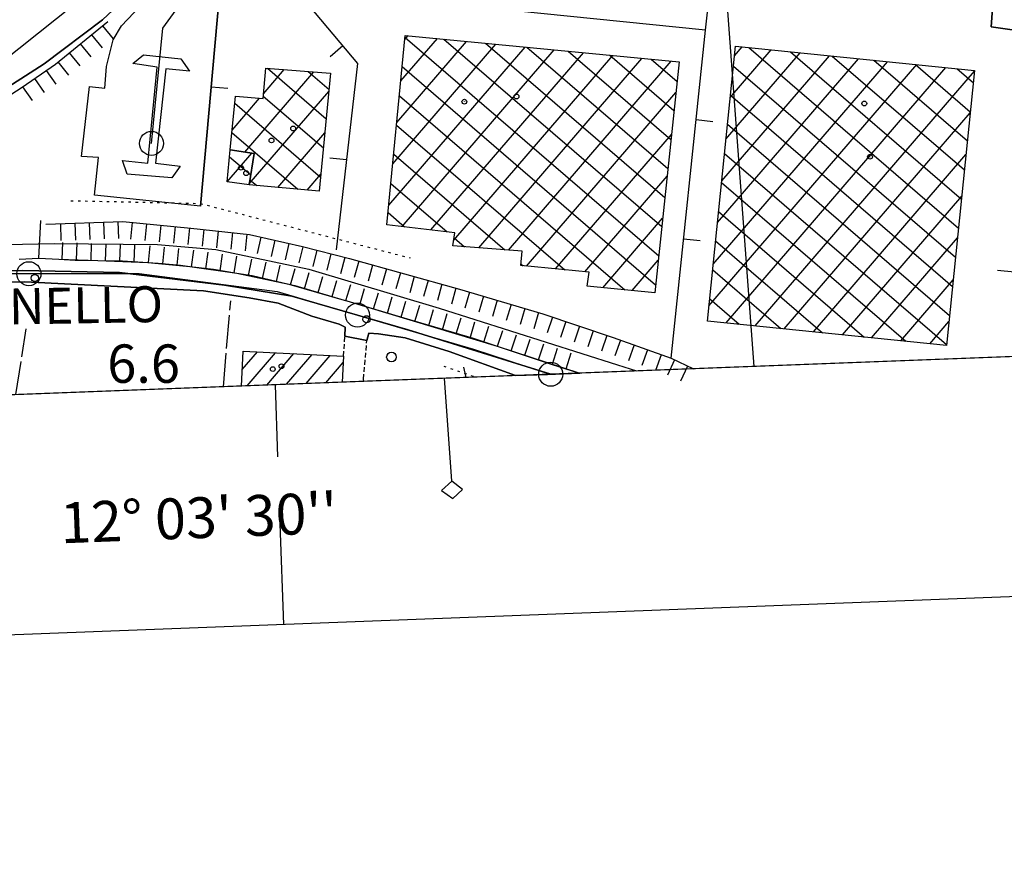
# Model space of a CAD drawing. Extents: x 1737616 to 1741926, y 5037261 to 5040389.
# Drawn here: x 1739054 to 1739259, y 5037308 to 5037486 of the extents above; entities that cross this region are included whole.
import ezdxf

# ---------------------------------------------------------------- set-up
doc = ezdxf.new("R2010")
doc.units = 0
for name, pattern in [('C', [10, 5, 5]), ('L17', [8, 7, -1]), ('L2', [1.5, 0.5, -1]), ('L3', [1.5, 1, -0.5])]:
    doc.linetypes.add(name, pattern=pattern)
for name, color, linetype in [('11B2', 1, 'C'), ('11D4', 1, 'C'), ('14G7', 3, 'C'), ('15A1', 5, 'L2'), ('15E5', 2, 'C'), ('16A1', 1, 'C'), ('16B2', 6, 'C'), ('16C3', 2, 'C'), ('16C3A', 2, 'C'), ('16C3C', 2, 'C'), ('17A1', 1, 'C'), ('17B2', 1, 'C'), ('19A1', 1, 'C'), ('1A1', 4, 'C'), ('1AJ36', 1, 'C'), ('1B2', 4, 'C'), ('22H8', 1, 'C'), ('298', 7, 'CONTINUOUS'), ('2E5', 3, 'C'), ('2F6', 3, 'C'), ('2K11', 1, 'C'), ('2L12', 1, 'L3'), ('2M13', 3, 'C'), ('3A1', 1, 'C'), ('4E5', 2, 'L17'), ('4J10B', 3, 'C'), ('6H8', 2, 'C'), ('A2E5', 1, 'C'), ('A2F6', 1, 'C'), ('I1A1', 7, 'CONTINUOUS'), ('I298', 7, 'CONTINUOUS'), ('I2E5', 7, 'CONTINUOUS'), ('I2F6', 7, 'CONTINUOUS'), ('I4B2', 7, 'CONTINUOUS'), ('N2A1', 2, 'C'), ('N2O15', 2, 'C'), ('N2P16', 2, 'C')]:
    doc.layers.add(name, color=color, linetype=linetype)

# ---------------------------------------------------------------- blocks, each defined once
blk = doc.blocks.new('19A1')
at = {"layer": '19A1'}
blk.add_line((0, 0), (0, 3.50512), dxfattribs=at)
blk = doc.blocks.new('22H8')
at = {"layer": '22H8'}
blk.add_line((0, 0), (0, 3.5), dxfattribs=at)
blk = doc.blocks.new('11D4')
at = {"layer": '11D4'}
for radius in [0.5, 0.01]:
    blk.add_circle((0, 0), radius, dxfattribs=at)
blk = doc.blocks.new('4J10B')
at = {"layer": '4J10B'}
blk.add_circle((-0.05359, 0.01837), 1.00716, dxfattribs=at)
blk = doc.blocks.new('1AJ36')
at = {"layer": '1AJ36'}
for radius in [0.5, 0.01]:
    blk.add_circle((0, 0), radius, dxfattribs=at)
blk = doc.blocks.new('11B2')
at = {"layer": '11B2'}
blk.add_circle((0, 0), 0.75, dxfattribs=at)
blk = doc.blocks.new('N2P16')
at = {"layer": 'N2P16'}
blk.add_circle((0, -0.00928), 2.5, dxfattribs=at)
blk = doc.blocks.new('N2O15')
at = {"layer": 'N2O15'}
blk.add_circle((0, -0.00928), 2.5, dxfattribs=at)
blk = doc.blocks.new('N2A1')
at = {"layer": 'N2A1'}
blk.add_circle((0, -0.00928), 2.5, dxfattribs=at)
blk = doc.blocks.new('16C3A')
at = {"layer": '16C3A', "flags": 128}
for points in [[(0, -15), (0, 0)], [(0, -50), (0, -29)]]:
    blk.add_lwpolyline(points, dxfattribs=at)
blk = doc.blocks.new('16C3C')
at = {"layer": '16C3C'}
for p, q in [((0, 25.08982), (-2.16162, 23.3873)), ((2.2556, 23.29769), (0, 25.08982)), ((-2.16162, 23.3873), (0, 21.50556)), ((0, 21.50556), (2.2556, 23.29769)), ((0, 21.50556), (0, 0))]:
    blk.add_line(p, q, dxfattribs=at)

msp = doc.modelspace()

# ---------------------------------------------------------------- linework, layer by layer
at = {"layer": '15A1'}
msp.add_line((1739142.59198, 5037413.67909, 4.732), (1739149.24933, 5037411.40719, 4.63), dxfattribs=at)
msp.add_polyline3d([(1739064.88508, 5037448.16809, 5.147), (1739091.8409, 5037447.58698, 5.844), (1739135.57553, 5037436.25082, 4.543)], dxfattribs=at)
at = {"layer": '15E5'}
for points in [[(1741062.32376, 5037484.42326, 3.018), (1739164.88241, 5037412.00089, 4.396), (1739164.88241, 5037412.00089, 4.396), (1739135.15383, 5037421.25481, 4.2), (1739110.91166, 5037428.29867, 4.2), (1739096.88818, 5037430.5872, 4.2), (1739075.03152, 5037433.18336, 4.2), (1739054.90425, 5037433.60133, 4.2), (1738985.28642, 5037433.27084, 6.123)], [(1738985.28642, 5037433.27084, 6.123), (1739054.90425, 5037433.60133, 4.2), (1739075.03152, 5037433.18336, 4.2), (1739096.88818, 5037430.5872, 4.2), (1739110.91166, 5037428.29867, 4.2), (1739135.15383, 5037421.25481, 4.2), (1739164.88241, 5037412.00089, 4.396), (1737889.87062, 5037363.33842, 5.699)]]:
    msp.add_polyline3d(points, dxfattribs=at)
at = {"layer": '16A1'}
msp.add_line((1739207.31943, 5037413.61568), (1738999.77589, 5040187.72792), dxfattribs=at)
msp.add_lwpolyline([(1737804.34189, 5037360.07085), (1737698.79861, 5040138.04116), (1740955.77906, 5040262.42332), (1741062.32376, 5037484.42326), (1737804.34189, 5037360.07085)], close=True, dxfattribs=at)
at = {"layer": '16B2'}
msp.add_lwpolyline([(1737756.28621, 5037308.19914), (1737646.92533, 5040186.09514), (1741003.83487, 5040314.29858), (1741114.19746, 5037436.36576), (1737756.28621, 5037308.19914)], close=True, dxfattribs=at)
at = {"layer": '17A1'}
for p, q in [((1739100.59769, 5037412.99697), (1739103.76807, 5037416.67888)), ((1739101.62188, 5037409.58769), (1739107.56389, 5037416.49046)), ((1739105.71488, 5037409.74341), (1739111.35979, 5037416.30105)), ((1739109.80688, 5037409.89906), (1739115.15561, 5037416.11263)), ((1739113.89988, 5037410.05478), (1739118.95251, 5037415.92329)), ((1739117.99288, 5037410.2105), (1739121.63836, 5037414.44542))]:
    msp.add_line(p, q, dxfattribs=at)
at = {"layer": '17B2'}
for p, q in [((1739133.65996, 5037473.12258), (1739141.27384, 5037481.96758)), ((1739134.5009, 5037481.76282), (1739135.18552, 5037482.55815)), ((1739134.54247, 5037482.19916), (1739187.39379, 5037436.70404)), ((1739142.62956, 5037481.83532), (1739188.03138, 5037442.75376)), ((1739131.13928, 5037447.20001), (1739159.54005, 5037480.19296)), ((1739131.97915, 5037455.84117), (1739153.45165, 5037480.78452)), ((1739132.82009, 5037464.48142), (1739147.36324, 5037481.37609)), ((1739151.26865, 5037480.9963), (1739188.66796, 5037448.80342)), ((1739159.90775, 5037480.15728), (1739189.30455, 5037454.85307)), ((1739203.17385, 5037478.37029), (1739204.7673, 5037480.2214)), ((1739206.14271, 5037480.08058), (1739249.86181, 5037442.44659)), ((1739133.92175, 5037442.76796), (1739165.62937, 5037479.60247)), ((1739139.92065, 5037442.07243), (1739171.71778, 5037479.0109)), ((1739144.67302, 5037439.92881), (1739177.80618, 5037478.41934)), ((1739149.90518, 5037438.34255), (1739183.89558, 5037477.82785)), ((1739168.54685, 5037479.31827), (1739189.94113, 5037460.90272)), ((1739177.18588, 5037478.48024), (1739190.57772, 5037466.95238)), ((1739199.64153, 5037443.60915), (1739229.03143, 5037477.75116)), ((1739200.52484, 5037452.2997), (1739222.96617, 5037478.36853)), ((1739201.40815, 5037460.99026), (1739216.8999, 5037478.98582)), ((1739202.29154, 5037469.67981), (1739210.83357, 5037479.60411)), ((1739214.83533, 5037479.19643), (1739250.47903, 5037448.51386)), ((1739223.52803, 5037478.31127), (1739251.09525, 5037454.58104)), ((1739105.86824, 5037475.77521), (1739118.09924, 5037465.24661)), ((1739133.9509, 5037476.11076), (1739186.75721, 5037430.65439)), ((1739156.08593, 5037437.85717), (1739189.98391, 5037477.23728)), ((1739185.82498, 5037477.64123), (1739191.21438, 5037473.00103)), ((1739197.87491, 5037426.22805), (1739241.16396, 5037476.51658)), ((1739198.75822, 5037434.9186), (1739235.0977, 5037477.13387)), ((1739201.4205, 5037422.68143), (1739247.2303, 5037475.8983)), ((1739202.95609, 5037476.22696), (1739249.24552, 5037436.3804)), ((1739232.21966, 5037477.42704), (1739251.71254, 5037460.64731)), ((1739240.91236, 5037476.54189), (1739252.32876, 5037466.7145)), ((1739249.60506, 5037475.65674), (1739252.94606, 5037472.78076)), ((1739101.17293, 5037458.30544), (1739115.539, 5037474.99331)), ((1739105.01532, 5037470.43244), (1739109.37026, 5037475.49262)), ((1739114.32726, 5037475.09121), (1739118.68216, 5037471.34339)), ((1739207.48769, 5037422.06521), (1739253.18769, 5037475.15453)), ((1739098.50395, 5037462.86932), (1739104.21352, 5037469.50099)), ((1739102.06399, 5037451.67508), (1739118.64256, 5037470.93427)), ((1739104.97227, 5037469.94885), (1739117.51625, 5037459.15083)), ((1739133.35827, 5037470.02328), (1739180.32507, 5037429.59363)), ((1739159.83805, 5037434.55265), (1739190.97455, 5037470.72368)), ((1739202.33988, 5037470.15978), (1739248.6283, 5037430.31314)), ((1739099.03641, 5037468.4609), (1739116.93426, 5037453.05512)), ((1739213.55487, 5037421.44899), (1739252.30338, 5037466.46389)), ((1739132.7667, 5037463.93488), (1739167.82727, 5037433.75427)), ((1739201.72366, 5037464.09259), (1739248.012, 5037424.24695)), ((1739098.45663, 5037462.36235), (1739112.17644, 5037450.55215)), ((1739108.01122, 5037450.91952), (1739117.81922, 5037462.3134)), ((1739165.91361, 5037433.94508), (1739190.05526, 5037461.99132)), ((1739097.45558, 5037452.10859), (1739102.61147, 5037458.09814)), ((1739097.97113, 5037457.32284), (1739102.3689, 5037453.53811)), ((1739132.17514, 5037457.84648), (1739155.32633, 5037437.91669)), ((1739201.10644, 5037458.02534), (1739247.39578, 5037418.17977)), ((1739219.62198, 5037420.83376), (1739251.42015, 5037457.77234)), ((1739114.14299, 5037450.37833), (1739116.99497, 5037453.69145)), ((1739171.9881, 5037433.33843), (1739189.13697, 5037453.25905)), ((1739102.20503, 5037452.53805), (1739103.63703, 5037451.30536)), ((1739131.5825, 5037451.759), (1739143.28829, 5037441.6825)), ((1739200.49022, 5037451.95815), (1739238.92603, 5037418.87301)), ((1739225.68917, 5037420.21754), (1739250.53684, 5037449.08178)), ((1739130.99093, 5037445.6706), (1739134.4316, 5037442.70883)), ((1739199.87393, 5037445.89196), (1739230.23555, 5037419.75533)), ((1739175.74214, 5037430.03506), (1739188.21767, 5037444.52669)), ((1739144.73852, 5037440.43413), (1739146.89303, 5037438.57856)), ((1739199.25671, 5037439.82471), (1739221.54607, 5037420.63772)), ((1739231.75635, 5037419.60132), (1739249.65353, 5037440.39122)), ((1739158.67153, 5037435.03802), (1739159.15602, 5037434.62098)), ((1739181.83515, 5037429.44885), (1739187.2983, 5037435.79534)), ((1739198.64049, 5037433.75752), (1739212.85658, 5037421.52011)), ((1739237.82454, 5037418.98517), (1739248.76929, 5037431.6996)), ((1739198.02427, 5037427.69034), (1739204.1671, 5037422.4025)), ((1739243.89172, 5037418.36895), (1739247.88598, 5037423.00904))]:
    msp.add_line(p, q, dxfattribs=at)
at = {"layer": '1A1'}
msp.add_polyline3d([(1739100.42894, 5037409.54158, 9.75), (1739100.42894, 5037409.54158, 9.75), (1739100.78557, 5037416.82685, 9.75), (1739100.78557, 5037416.82685, 9.75), (1739121.70348, 5037415.78708, 9.75), (1739121.43687, 5037410.34175, 9.75)], dxfattribs=at)
at = {"layer": '1B2'}
for points in [[(1739134.58346, 5037482.61641, 13.95), (1739191.64368, 5037477.07562, 13.95), (1739186.58273, 5037428.99165, 13.95), (1739172.49567, 5037430.3468, 13.95), (1739172.9136, 5037433.2462, 13.95), (1739158.63364, 5037434.67316, 13.95), (1739158.93765, 5037437.63424, 13.95), (1739144.52337, 5037438.76534, 13.95), (1739144.87553, 5037441.49836, 13.95), (1739130.74428, 5037443.13601, 13.95), (1739134.58346, 5037482.61641, 13.95)], [(1739253.20155, 5037475.29095, 14.64), (1739247.3781, 5037418.01398, 14.64), (1739197.55523, 5037423.07425, 14.64), (1739203.37679, 5037480.36308, 14.64), (1739253.20155, 5037475.29095, 14.64)], [(1739098.11235, 5037458.74641, 12.54), (1739099.17791, 5037469.94767, 12.54), (1739104.92824, 5037469.43812, 12.54), (1739105.48587, 5037475.80578, 12.54), (1739119.00367, 5037474.71393, 12.54), (1739116.65669, 5037450.15619, 12.54), (1739102.02685, 5037451.44767, 12.54), (1739103.10213, 5037458.02754, 12.54), (1739098.11235, 5037458.74641, 12.54)], [(1739103.10213, 5037458.02754, 9.59), (1739102.02685, 5037451.44767, 9.59), (1739097.45151, 5037452.06917, 9.59), (1739098.11235, 5037458.74641, 9.59), (1739103.10213, 5037458.02754, 9.59)]]:
    msp.add_polyline3d(points, close=True, dxfattribs=at)
at = {"layer": '298'}
for points in [[(1739266.06818, 5037597.28101, 5.91), (1739212.61783, 5037579.71238, 6.2), (1739193.76914, 5037573.19901, 6.2), (1739175.20967, 5037565.11174, 6.2), (1739156.27184, 5037555.49993, 5.79), (1739143.34101, 5037547.68527, 5.85), (1739125.17773, 5037533.47018, 6.04), (1739105.78581, 5037516.93787, 6.01), (1739096.14354, 5037508.946, 5.79), (1739087.60264, 5037501.00443, 6.33), (1739071.44947, 5037485.88571, 6.44), (1739059.33061, 5037476.65461, 6.57), (1739039.21328, 5037463.84078, 6.52)], [(1739095.79969, 5037490.496, 5.227), (1739091.90606, 5037447.02424, 5.88), (1739069.82762, 5037449.34106, 5.32), (1739070.6372, 5037457.15361, 5.32), (1739067.12118, 5037457.3419, 5.32), (1739068.75553, 5037471.94623, 5.29), (1739071.97633, 5037471.61552, 5.34), (1739072.32119, 5037476.12203, 5.29), (1739073.68846, 5037481.7209, 5.15), (1739075.46899, 5037484.62394, 5.15), (1739081.85057, 5037491.38811, 5.15)], [(1739157.57761, 5037411.72025, 4.9), (1739143.70346, 5037416.73166, 4.9), (1739134.5677, 5037419.55828, 4.9), (1739128.98606, 5037420.44047, 4.9), (1739126.96908, 5037420.59146, 4.9), (1739126.58234, 5037419.05826, 4.9), (1739122.0052, 5037419.91831, 4.9), (1739122.06669, 5037421.83133, 4.9), (1739120.81384, 5037422.4386, 4.9), (1739115.07136, 5037424.11706, 4.9), (1739108.05431, 5037426.8003, 4.9), (1739102.05331, 5037427.95298, 4.9), (1739092.52321, 5037429.34812, 4.9), (1739055.27386, 5037431.27429, 4.9), (1739025.2364, 5037430.63409, 4.9), (1738990.01268, 5037430.09535, 5.82), (1738980.98765, 5037432.60833, 6.25), (1738974.17883, 5037435.85971, 6.3)], [(1739054.11294, 5037436.00212, 4.9), (1739058.21133, 5037436.20638, 4.9), (1739062.40586, 5037435.95653, 4.9), (1739065.8137, 5037435.75313, 4.9), (1739070.50828, 5037435.73623, 4.9), (1739075.62555, 5037435.60554, 4.9), (1739080.91595, 5037435.26516, 4.9), (1739083.06527, 5037435.12809, 4.9), (1739087.72768, 5037434.69661, 4.9), (1739089.6727, 5037434.46202, 4.9), (1739094.60598, 5037433.86829, 4.9), (1739099.46759, 5037433.07966, 4.9), (1739102.68776, 5037432.55636, 4.9), (1739110.29635, 5037430.75976, 4.9), (1739111.53261, 5037430.46814, 4.9), (1739121.80953, 5037427.46814, 4.9), (1739122.41747, 5037427.29098, 4.9), (1739134.94128, 5037423.57354, 4.9), (1739148.71336, 5037419.51121, 4.9), (1739153.73511, 5037417.84203, 4.9), (1739164.95965, 5037414.10562, 4.9), (1739170.91356, 5037412.22837, 4.9)]]:
    msp.add_polyline3d(points, dxfattribs=at)
msp.add_polyline3d([(1739260.84409, 5037580.82062, 5.705), (1739286.63589, 5037588.66966, 5.676), (1739284.03692, 5037585.92903, 5.66), (1739282.92964, 5037582.606, 5.626), (1739278.23987, 5037537.41688, 6.12), (1739277.50484, 5037531.42304, 6.24), (1739275.19106, 5037506.74338, 6.126), (1739274.59043, 5037500.32034, 6.097), (1739277.97153, 5037496.17074, 6.107), (1739277.62078, 5037489.3432, 6.108), (1739276.26758, 5037481.98738, 6.12), (1739274.99974, 5037482.17836, 6.1), (1739266.45926, 5037483.01272, 5.968), (1739256.65788, 5037484.38757, 5.815), (1739256.78438, 5037486.24929, 5.816), (1739257.61183, 5037498.12673, 5.82), (1739262.41912, 5037502.04642, 5.891), (1739263.90307, 5037515.20246, 6.07), (1739268.88459, 5037565.60815, 6.18), (1739269.46256, 5037570.96647, 5.721), (1739269.08078, 5037574.28743, 5.594), (1739267.31036, 5037577.84548, 5.599), (1739264.54878, 5037579.78601, 5.598), (1739260.84409, 5037580.82062, 5.705)], close=True, dxfattribs=at)
at = {"layer": '2E5'}
for points in [[(1738985.29425, 5037438.71687, 6.62), (1738994.2085, 5037442.40421, 6.57), (1739008.56579, 5037447.78634, 6.52), (1739024.51917, 5037455.72176, 6.52), (1739039.21328, 5037463.84078, 6.52), (1739059.33061, 5037476.65461, 6.57), (1739071.44947, 5037485.88571, 6.44), (1739087.60264, 5037501.00443, 6.33), (1739096.14354, 5037508.946, 5.79), (1739105.78581, 5037516.93787, 6.01), (1739125.17773, 5037533.47018, 6.04), (1739143.34101, 5037547.68527, 5.85), (1739156.27184, 5037555.49993, 5.79), (1739175.20967, 5037565.11174, 6.2)], [(1739091.90606, 5037447.02424, 5.88), (1739069.82762, 5037449.34106, 5.32), (1739070.6372, 5037457.15361, 5.32), (1739067.12118, 5037457.3419, 5.32), (1739068.75553, 5037471.94623, 5.29), (1739071.97633, 5037471.61552, 5.34), (1739072.32119, 5037476.12203, 5.29), (1739073.68846, 5037481.7209, 5.15), (1739075.46899, 5037484.62394, 5.15), (1739081.85057, 5037491.38811, 5.15), (1739095.38927, 5037505.20713, 5.24), (1739106.78556, 5037514.99493, 5.24), (1739116.9192, 5037523.21509, 5.24), (1739132.09507, 5037535.4718, 5.15), (1739150.97708, 5037548.7659, 5.27), (1739176.40695, 5037563.03515, 5.91)]]:
    msp.add_polyline3d(points, dxfattribs=at)
at = {"layer": '2F6'}
for points in [[(1739058.21133, 5037436.20638, 4.9), (1739062.40586, 5037435.95653, 4.9), (1739065.8137, 5037435.75313, 4.9), (1739070.50828, 5037435.73623, 4.9), (1739075.62555, 5037435.60554, 4.9), (1739080.91595, 5037435.26516, 4.9), (1739083.06527, 5037435.12809, 4.9), (1739087.72768, 5037434.69661, 4.9), (1739089.6727, 5037434.46202, 4.9), (1739094.60598, 5037433.86829, 4.9), (1739099.46759, 5037433.07966, 4.9), (1739102.68776, 5037432.55636, 4.9), (1739110.29635, 5037430.75976, 4.9), (1739111.53261, 5037430.46814, 4.9), (1739121.80953, 5037427.46814, 4.9), (1739122.41747, 5037427.29098, 4.9), (1739134.94128, 5037423.57354, 4.9), (1739148.71336, 5037419.51121, 4.9), (1739153.73511, 5037417.84203, 4.9), (1739164.95965, 5037414.10562, 4.9), (1739170.91356, 5037412.22837, 4.9), (1739170.92882, 5037412.2255, 4.9)], [(1738990.01268, 5037430.09535, 5.82), (1739025.2364, 5037430.63409, 4.9), (1739055.27386, 5037431.27429, 4.9), (1739092.52321, 5037429.34812, 4.9), (1739102.05331, 5037427.95298, 4.9), (1739108.05431, 5037426.8003, 4.9), (1739115.07136, 5037424.11706, 4.9), (1739120.81384, 5037422.4386, 4.9), (1739122.06669, 5037421.83133, 4.9), (1739122.0052, 5037419.91831, 4.9)], [(1739126.58234, 5037419.05826, 4.9), (1739126.96908, 5037420.59146, 4.9), (1739128.98606, 5037420.44047, 4.9), (1739134.5677, 5037419.55828, 4.9), (1739143.70346, 5037416.73166, 4.9), (1739157.57761, 5037411.72025, 4.9)]]:
    msp.add_polyline3d(points, dxfattribs=at)
at = {"layer": '2K11'}
msp.add_polyline3d([(1739077.77587, 5037476.72258, 5.17), (1739077.77587, 5037476.72258, 5.21), (1739080.04597, 5037478.53705, 5.25), (1739087.80766, 5037477.72366, 5.2), (1739089.61228, 5037475.18305, 5.2), (1739084.66491, 5037475.64335, 5.29), (1739082.52313, 5037455.99786, 5.25), (1739087.65386, 5037455.37879, 5.29), (1739085.93411, 5037452.92355, 5.29), (1739076.61687, 5037453.67174, 5.34), (1739075.66631, 5037456.53897, 5.34), (1739075.66631, 5037456.53897, 5.39), (1739080.89436, 5037455.98635, 5.29), (1739082.89418, 5037475.96118, 5.34), (1739077.77587, 5037476.72258, 5.17)], close=True, dxfattribs=at)
at = {"layer": '2L12'}
msp.add_line((1739121.70348, 5037415.78708, 4.9), (1739122.0052, 5037419.91831, 4.9), dxfattribs=at)
msp.add_polyline3d([(1739125.92154, 5037410.51674, 4.9), (1739125.88663, 5037410.98346, 4.9), (1739126.58234, 5037419.05826, 4.9)], dxfattribs=at)
at = {"layer": '2M13'}
msp.add_line((1739058.21133, 5037436.20638, 4.9), (1739058.62669, 5037444.06064, 4.9), dxfattribs=at)
at = {"layer": '3A1'}
for points in [[(1739189.96968, 5037415.33852, 4.67), (1739197.15451, 5037483.73656, 5.41), (1739198.01868, 5037491.97239, 5.405), (1739205.52703, 5037563.48543, 6.14), (1739212.03478, 5037566.02905, 6.14)], [(1739197.15451, 5037483.73656, 5.41), (1739140.1755, 5037489.4519, 5.364), (1739123.65323, 5037508.18672, 5.31), (1739120.46016, 5037511.80683, 5.296), (1739136.43263, 5037525.14502, 5.305), (1739149.35123, 5037534.58438, 5.366), (1739159.67019, 5037541.06443, 5.77)], [(1739256.65788, 5037484.38757, 5.815), (1739256.78438, 5037486.24929, 5.816), (1739257.61183, 5037498.12673, 5.82), (1739262.41912, 5037502.04642, 5.891), (1739263.90307, 5037515.20246, 6.07)], [(1739105.51156, 5037499.55509, 5.256), (1739124.64683, 5037476.77669, 5.416), (1739120.14272, 5037437.91346, 4.456)], [(1739091.90606, 5037447.02424, 5.88), (1739095.79969, 5037490.496, 5.227), (1739101.83869, 5037495.86066, 5.245)]]:
    msp.add_polyline3d(points, dxfattribs=at)
at = {"layer": '4E5'}
for p, q in [((1739096.66431, 5037409.39337, 4.587), (1739098.2077, 5037427.30531, 4.3)), ((1739053.4372, 5037407.75057, 4.4), (1739055.60007, 5037421.46981, 4.4)), ((1739146.68017, 5037413.48346, 4.69), (1739147.21098, 5037411.32091, 4.661))]:
    msp.add_line(p, q, dxfattribs=at)
at = {"layer": '6H8'}
for points in [[(1739001.8308, 5037443.9772, 6.341), (1739013.83818, 5037449.05419, 6.416), (1739026.20058, 5037455.24381, 6.437), (1739036.03169, 5037460.40272, 6.421), (1739045.43542, 5037465.81848, 6.432), (1739054.77049, 5037471.84384, 6.459), (1739061.66559, 5037476.64976, 6.35), (1739072.61137, 5037485.5424, 6.072)], [(1739059.69891, 5037443.24029, 4.766), (1739075.71503, 5037443.83456, 4.722), (1739089.89601, 5037442.4704, 4.976), (1739102.0838, 5037441.15371, 4.586), (1739113.1891, 5037438.59575, 4.444), (1739122.92559, 5037436.10389, 4.413), (1739145.86362, 5037429.74972, 4.333), (1739163.2278, 5037424.5892, 4.341), (1739177.91823, 5037419.65891, 4.372), (1739189.96968, 5037415.33852, 4.67), (1739194.63241, 5037413.13303, 4.762)], [(1739062.40586, 5037435.95653, 5.288), (1739070.50828, 5037435.73623, 5.331), (1739080.91595, 5037435.26516, 4.239), (1739089.6727, 5037434.46202, 4.238), (1739099.46759, 5037433.07966, 4.24), (1739110.29635, 5037430.75976, 4.321), (1739121.80953, 5037427.46814, 5.653), (1739122.41747, 5037427.29098, 5.682), (1739153.73511, 5037417.84203, 4.387), (1739170.92882, 5037412.2255, 4.305)]]:
    msp.add_polyline3d(points, dxfattribs=at)
at = {"layer": 'A2E5', "flags": 128}
for points in [[(1738974.59696, 5037443.24785), (1738996.13376, 5037451.22884), (1739029.66005, 5037465.97428), (1739050.26929, 5037476.91751), (1739069.7329, 5037492.49142), (1739083.906, 5037505.69903), (1739118.46984, 5037534.43359), (1739134.91154, 5037546.52625), (1739165.61083, 5037566.28612), (1739181.95701, 5037575.56669), (1739229.3294, 5037591.85734), (1739287.08041, 5037610.38549), (1739344.42631, 5037628.25657), (1739401.78699, 5037645.91718), (1739459.36401, 5037663.83668), (1739500.32337, 5037674.21427), (1739513.06832, 5037675.08939)], [(1739081.67439, 5037460.11825), (1739084.08399, 5037484.14715), (1739089.78836, 5037492.09517), (1739100.27546, 5037501.78387), (1739110.21994, 5037510.97769), (1739117.3423, 5037517.5586), (1739145.29831, 5037537.64677), (1739159.12146, 5037546.61727), (1739168.58895, 5037552.76287), (1739194.52038, 5037565.98456), (1739195.52141, 5037566.31717), (1739217.14155, 5037573.49314), (1739240.0613, 5037581.09927), (1739243.39414, 5037582.207), (1739260.77651, 5037586.01433), (1739274.79776, 5037590.13785)]]:
    msp.add_lwpolyline(points, dxfattribs=at)
at = {"layer": 'A2F6', "flags": 128}
msp.add_lwpolyline([(1738976.04563, 5037441.4839), (1738977.90809, 5037439.20234), (1738984.12154, 5037433.65405), (1738994.11082, 5037432.17993), (1739049.56938, 5037432.96762), (1739056.15021, 5037432.96545), (1739079.12948, 5037432.96439), (1739107.89487, 5037429.24033), (1739124.62105, 5037424.33696), (1739148.8043, 5037417.24958), (1739163.67781, 5037412.39215), (1739164.88241, 5037412.00089)], dxfattribs=at)
at = {"layer": 'I1A1'}
msp.add_polyline3d([(1739121.43687, 5037410.34175, 9.75), (1739100.42894, 5037409.54158, 9.75)], dxfattribs=at)
at = {"layer": 'I298'}
msp.add_polyline3d([(1739170.91356, 5037412.22837, 4.9), (1739164.24973, 5037411.97262, 4.602), (1739157.57761, 5037411.72025, 4.9)], dxfattribs=at)
at = {"layer": 'I2E5'}
for points in [[(1739263.90307, 5037515.20246, 6.07), (1739262.41912, 5037502.04642, 5.891), (1739257.61183, 5037498.12673, 5.82), (1739256.78438, 5037486.24929, 5.816), (1739256.65788, 5037484.38757, 5.815), (1739266.45926, 5037483.01272, 5.968), (1739274.99974, 5037482.17836, 6.1), (1739276.26758, 5037481.98738, 6.12), (1739277.62078, 5037489.3432, 6.108), (1739277.97153, 5037496.17074, 6.107), (1739274.59043, 5037500.32034, 6.097), (1739275.19106, 5037506.74338, 6.126), (1739277.50484, 5037531.42304, 6.24), (1739278.23987, 5037537.41688, 6.12), (1739282.92964, 5037582.606, 5.626), (1739284.03692, 5037585.92903, 5.66), (1739286.63589, 5037588.66966, 5.676)], [(1739091.90606, 5037447.02424, 5.88), (1739095.79969, 5037490.496, 5.227), (1739101.83869, 5037495.86066, 5.245), (1739105.51156, 5037499.55509, 5.256), (1739109.59309, 5037502.59916, 5.268), (1739117.25574, 5037509.29068, 5.29), (1739120.46016, 5037511.80683, 5.296), (1739136.43263, 5037525.14502, 5.305), (1739149.35123, 5037534.58438, 5.366), (1739159.67019, 5037541.06443, 5.77), (1739166.65789, 5037545.47715, 5.96), (1739181.88977, 5037553.52611, 5.492), (1739192.13377, 5037558.394, 5.87), (1739199.89111, 5037561.21862, 6.019), (1739205.52703, 5037563.48543, 6.14)]]:
    msp.add_polyline3d(points, dxfattribs=at)
at = {"layer": 'I2F6'}
for points in [[(1739054.11294, 5037436.00212, 4.9), (1739058.21133, 5037436.20638, 4.9)], [(1739122.0052, 5037419.91831, 4.9), (1739126.58234, 5037419.05826, 4.9)], [(1739157.57761, 5037411.72025, 4.9), (1739164.24973, 5037411.97262, 4.602), (1739170.91356, 5037412.22837, 4.305)]]:
    msp.add_polyline3d(points, dxfattribs=at)
at = {"layer": 'I4B2'}
msp.add_polyline3d([(1738994.7527, 5037438.15876, 6.123), (1739051.48287, 5037439.01349, 4.2), (1739061.3911, 5037439.25319, 4.2), (1739082.92421, 5037439.01158, 4.2), (1739095.08303, 5037437.96149, 4.2), (1739114.49673, 5037433.89093, 4.2), (1739141.65125, 5037425.73314, 4.2), (1739178.81635, 5037413.93967, 4.2), (1739182.74959, 5037412.67845, 4.2)], dxfattribs=at)

# ---------------------------------------------------------------- block references
at = {"layer": '11B2'}
for p in [(1739057.37066, 5037432.0539, 6.6), (1739126.51298, 5037423.44454, 6.6)]:
    msp.add_blockref('11B2', p, dxfattribs=at)
at = {"layer": '11D4'}
for p in [(1739146.89918, 5037468.79677, 13.95), (1739106.70816, 5037460.72516, 12.54), (1739231.42522, 5037457.3187, 14.64), (1739100.35645, 5037455.03626, 9.59), (1739106.9663, 5037413.07019, 9.75)]:
    msp.add_blockref('11D4', p, dxfattribs=at)
at = {"layer": '16C3A', "rotation": 1.988000000000074}
msp.add_blockref('16C3A', (1739107.52308, 5037409.80946), dxfattribs=at)
at = {"layer": '16C3C', "rotation": 184.038}
msp.add_blockref('16C3C', (1739142.73361, 5037411.1555), dxfattribs=at)
at = {"layer": '19A1'}
for p, rotation in [((1739121.593, 5037480.41223, 5.39), 130.038), ((1739094.13703, 5037471.9263, 5.506), 264.878), ((1739195.19342, 5037465.06729, 5.208), 264.008), ((1739122.31575, 5037456.65873, 4.919), 83.388), ((1739192.58155, 5037440.2029, 4.939), 264.008), ((1739261.51043, 5037433.25532, 4.92), 84.31800000000001)]:
    msp.add_blockref('19A1', p, dxfattribs=dict(at, rotation=rotation))
at = {"layer": '1AJ36'}
for p in [(1739157.76261, 5037469.88814, 5.42), (1739230.23413, 5037468.4294, 5.42), (1739111.21466, 5037463.20933, 5.47), (1739101.41952, 5037453.90935, 5.63), (1739108.78613, 5037413.66461, 5.43)]:
    msp.add_blockref('1AJ36', p, dxfattribs=at)
at = {"layer": '22H8'}
for p, rotation in [((1739071.50153, 5037484.64006, 6.1), 219.088), ((1739069.17297, 5037482.74902, 6.159), 219.088), ((1739066.84448, 5037480.85697, 6.218), 219.088), ((1739064.516, 5037478.96493, 6.278), 219.088), ((1739062.18744, 5037477.07389, 6.337), 219.088), ((1739057.29443, 5037473.60309, 6.419), 214.868), ((1739059.75547, 5037475.31851, 6.38), 214.868), ((1739054.8334, 5037471.88766, 6.458), 214.868), ((1739062.69715, 5037443.35123, 4.758), 182.128), ((1739065.6953, 5037443.46317, 4.75), 182.128), ((1739068.69254, 5037443.57404, 4.741), 182.128), ((1739071.69077, 5037443.68498, 4.733), 182.128), ((1739074.68893, 5037443.79692, 4.725), 182.128), ((1739077.6797, 5037443.64556, 4.757), 174.508), ((1739080.66559, 5037443.35845, 4.811), 174.508), ((1739083.65247, 5037443.07142, 4.864), 174.508), ((1739086.63836, 5037442.78431, 4.918), 174.508), ((1739089.62524, 5037442.49728, 4.971), 174.508), ((1739092.60853, 5037442.17789, 4.889), 173.828), ((1739095.59104, 5037441.85543, 4.794), 173.828), ((1739098.57355, 5037441.53297, 4.698), 173.828), ((1739101.55607, 5037441.21051, 4.603), 173.828), ((1739063.09122, 5037435.93759, 5.292), 358.438), ((1739066.09081, 5037435.85609, 5.308), 358.438), ((1739069.0894, 5037435.77451, 5.323), 358.438), ((1739072.08709, 5037435.66479, 5.165), 357.408), ((1739075.08472, 5037435.52898, 4.851), 357.408), ((1739078.08136, 5037435.39311, 4.536), 357.408), ((1739081.07852, 5037435.25025, 4.239), 354.768), ((1739104.49103, 5037440.59868, 4.555), 167.028), ((1739107.41451, 5037439.92582, 4.518), 167.028), ((1739110.33807, 5037439.25197, 4.48), 167.028), ((1739084.06543, 5037434.97625, 4.239), 354.768), ((1739087.05334, 5037434.70233, 4.238), 354.768), ((1739090.03952, 5037434.41124, 4.238), 351.968), ((1739093.01025, 5037433.99162, 4.239), 351.968), ((1739095.98098, 5037433.57201, 4.239), 351.968), ((1739113.2607, 5037438.57704, 4.444), 165.648), ((1739116.16739, 5037437.83373, 4.435), 165.648), ((1739119.07415, 5037437.08942, 4.425), 165.648), ((1739098.9517, 5037433.15239, 4.24), 351.968), ((1739101.89116, 5037432.56096, 4.258), 347.908), ((1739104.8244, 5037431.93195, 4.28), 347.908), ((1739107.75856, 5037431.30402, 4.302), 347.908), ((1739121.98084, 5037436.34611, 4.416), 165.648), ((1739124.87648, 5037435.56286, 4.406), 164.518), ((1739127.7684, 5037434.76229, 4.396), 164.518), ((1739110.68576, 5037430.64849, 4.366), 344.048), ((1739113.57041, 5037429.8243, 4.7), 344.048), ((1739130.65932, 5037433.96164, 4.386), 164.518), ((1739133.55032, 5037433.16, 4.376), 164.518), ((1739116.45415, 5037428.99905, 5.033), 344.048), ((1739119.33881, 5037428.17487, 5.367), 344.048), ((1739122.22269, 5037427.34762, 5.673), 343.728), ((1739136.44223, 5037432.35942, 4.366), 164.518), ((1739139.33316, 5037431.55877, 4.356), 164.518), ((1739142.22408, 5037430.75812, 4.346), 164.518), ((1739125.09637, 5037426.4825, 5.571), 343.208), ((1739127.96813, 5037425.61623, 5.452), 343.208), ((1739145.11607, 5037429.95655, 4.336), 164.518), ((1739147.99494, 5037429.11589, 4.334), 163.448), ((1739130.8399, 5037424.74997, 5.334), 343.208), ((1739133.71273, 5037423.88278, 5.215), 343.208), ((1739150.87087, 5037428.26097, 4.335), 163.448), ((1739153.7468, 5037427.40605, 4.337), 163.448), ((1739156.62265, 5037426.55212, 4.338), 163.448), ((1739136.58449, 5037423.01652, 5.096), 343.208), ((1739139.45732, 5037422.14933, 4.977), 343.208), ((1739142.32908, 5037421.28306, 4.859), 343.208), ((1739159.49858, 5037425.6972, 4.339), 163.448), ((1739162.37451, 5037424.84228, 4.341), 163.448), ((1739145.20184, 5037420.41687, 4.74), 343.208), ((1739148.07368, 5037419.54961, 4.621), 343.208), ((1739165.22758, 5037423.91745, 4.345), 161.448), ((1739168.07185, 5037422.96289, 4.351), 161.448), ((1739150.94644, 5037418.68342, 4.502), 343.208), ((1739153.81835, 5037417.81516, 4.387), 341.908), ((1739170.91712, 5037422.00839, 4.357), 161.448), ((1739173.76139, 5037421.05383, 4.363), 161.448), ((1739156.66995, 5037416.88321, 4.373), 341.908), ((1739159.52156, 5037415.95125, 4.359), 341.908), ((1739162.37308, 5037415.02029, 4.346), 341.908), ((1739176.60566, 5037420.09926, 4.369), 161.448), ((1739179.43821, 5037419.11373, 4.41), 160.278), ((1739165.22569, 5037414.08841, 4.332), 341.908), ((1739168.07722, 5037413.15746, 4.319), 341.908), ((1739182.26272, 5037418.10153, 4.479), 160.278), ((1739185.08731, 5037417.08833, 4.549), 160.278), ((1739187.91082, 5037416.07605, 4.619), 160.278), ((1739190.70473, 5037414.99035, 4.685), 154.688), ((1739193.41708, 5037413.70802, 4.738), 154.688)]:
    msp.add_blockref('22H8', p, dxfattribs=dict(at, rotation=rotation))
at = {"layer": '4J10B', "rotation": 2.078000000000024}
msp.add_blockref('4J10B', (1739131.7567, 5037415.56328, 4.844), dxfattribs=at)
at = {"layer": 'N2A1'}
msp.add_blockref('N2A1', (1739081.67439, 5037460.11825), dxfattribs=at)
at = {"layer": 'N2O15'}
msp.add_blockref('N2O15', (1739164.88241, 5037412.00089), dxfattribs=at)
at = {"layer": 'N2P16'}
for p in [(1739056.15021, 5037432.96545), (1739124.62105, 5037424.33696)]:
    msp.add_blockref('N2P16', p, dxfattribs=at)

# ---------------------------------------------------------------- texts
at = {"layer": '11B2'}
msp.add_text('6.6                                    ', height=8, dxfattribs=at).set_placement((1739072.47189, 5037410.20826))
at = {"layer": '14G7'}
msp.add_text('VIA CAVINELLO                          ', height=7.5, rotation=360.988, dxfattribs=at).set_placement((1739013.01111, 5037421.67283))
at = {"layer": '16C3'}
msp.add_text("12° 03' 30''                           ", height=8.5, rotation=362.188, dxfattribs=at).set_placement((1739062.83916, 5037376.74887))

doc.saveas('drawing.dxf')
